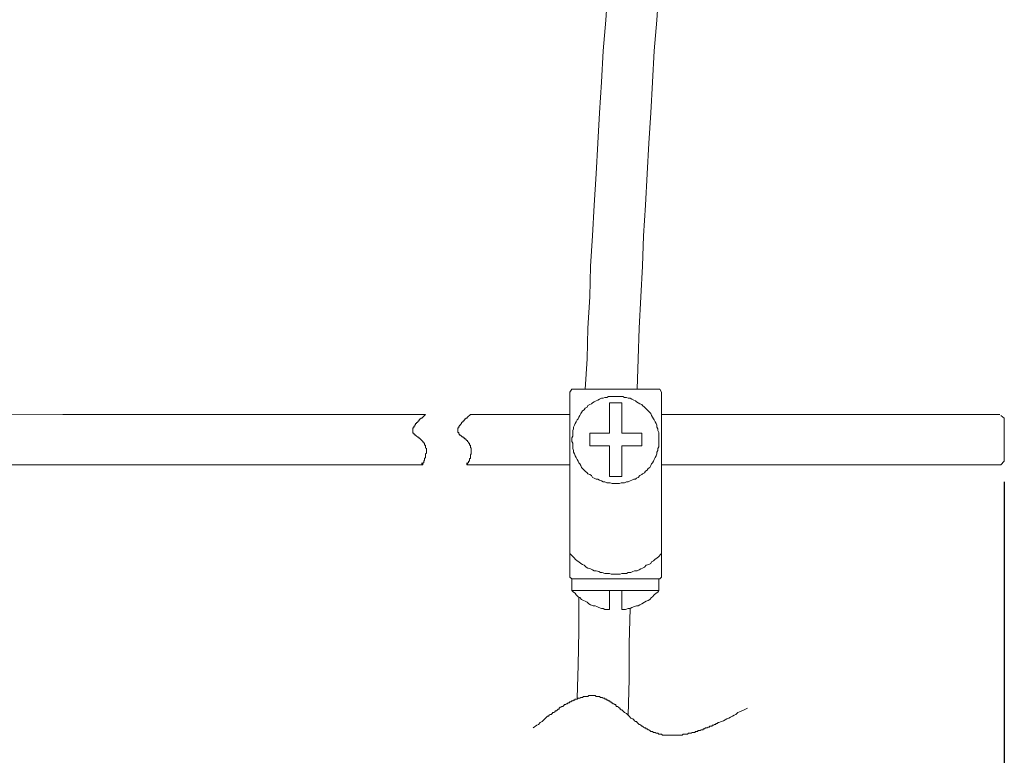
# Model space of a CAD drawing. Units: inches. Extents: x 344 to 8112, y -88 to 1198.
# Drawn here: x 7896 to 7992, y 527 to 599 of the extents above; entities that cross this region are included whole.
import ezdxf

# ---------------------------------------------------------------- set-up
doc = ezdxf.new("R2010")
doc.units = ezdxf.units.IN
doc.header["$MEASUREMENT"] = 0
doc.layers.add('图层 1', color=7, linetype='Continuous')
doc.styles.get("Standard").update_dxf_attribs({"font": 'arial.ttf'})
doc.dimstyles.new('ISO-25', dxfattribs={"dimscale": 2, "dimtxt": 8, "dimasz": 8, "dimexe": 1.25, "dimexo": 1, "dimgap": 1, "dimtad": 1, "dimtxsty": 'Standard', "dimcen": 2.5, "dimadec": 0, "dimazin": 0, "dimtfac": 1, "dimtmove": 0, "dimatfit": 3, "dimfxl": 1, "dimarcsym": 0})

# ---------------------------------------------------------------- blocks, each defined once
blk = doc.blocks.new('*D114')
at = {"color": 0, "lineweight": -2, "transparency": 16777216}
for p, q in [((7992.358, 553.604), (7992.358, 352.04)), ((7768.645, 440.7), (7768.645, 352.04)), ((7976.358, 354.54), (7784.645, 354.54))]:
    blk.add_line(p, q, dxfattribs=at)
at = {"color": 0, "transparency": 16777216}
for points in [[(7784.645, 357.207), (7784.645, 351.873), (7768.645, 354.54)], [(7976.358, 357.207), (7976.358, 351.873), (7992.358, 354.54)]]:
    blk.add_solid(points, dxfattribs=at)
at = {"layer": 'Defpoints', "color": 0, "transparency": 16777216}
for p in [(7992.358, 555.604), (7768.645, 442.7), (7768.645, 354.54)]:
    blk.add_point(p, dxfattribs=at)
at = {"color": 0, "transparency": 16777216, "insert": (7880.502, 364.715), "char_height": 16, "attachment_point": 5}
blk.add_mtext('300', dxfattribs=at)

msp = doc.modelspace()

# ---------------------------------------------------------------- linework, layer by layer
at = {"layer": '图层 1', "lineweight": 9}
for points in [[(7953.829, 604.569), (7953.659, 601.59), (7953.477, 598.613), (7953.211, 595.636), (7953.045, 592.568), (7952.863, 589.589), (7952.689, 586.612), (7952.519, 583.631), (7952.341, 580.569), (7952.166, 577.59), (7951.992, 574.613), (7951.905, 571.634), (7951.727, 568.568), (7951.64, 565.591), (7951.466, 562.615)], [(7958.908, 604.569), (7958.643, 601.59), (7958.468, 598.613), (7958.207, 595.636), (7958.033, 592.568), (7957.855, 589.589), (7957.685, 586.612), (7957.507, 583.631), (7957.332, 580.569), (7957.158, 577.59), (7957.067, 574.613), (7956.893, 571.634), (7956.719, 568.568), (7956.632, 565.591), (7956.545, 562.615)], [(7949.977, 562.349), (7950.151, 562.615)], [(7949.977, 544.301), (7949.977, 562.349)], [(7950.151, 562.615), (7958.734, 562.615)], [(7958.734, 562.615), (7958.908, 562.349)], [(7958.908, 562.349), (7958.908, 544.301)], [(7958.643, 557.706), (7958.643, 557.884), (7958.643, 558.058), (7958.643, 558.234), (7958.643, 558.408), (7958.56, 558.582), (7958.56, 558.759), (7958.468, 558.931), (7958.468, 559.109), (7958.381, 559.285), (7958.294, 559.457), (7958.207, 559.633), (7958.12, 559.721), (7958.033, 559.895), (7957.946, 560.069), (7957.855, 560.247), (7957.772, 560.336), (7957.598, 560.51), (7957.507, 560.6), (7957.332, 560.772), (7957.241, 560.861), (7957.067, 561.035), (7956.984, 561.122), (7956.81, 561.209), (7956.632, 561.298), (7956.453, 561.387), (7956.371, 561.474), (7956.196, 561.561), (7956.022, 561.648), (7955.848, 561.736), (7955.67, 561.736), (7955.496, 561.821), (7955.313, 561.821), (7955.143, 561.91), (7954.969, 561.91), (7954.795, 561.91), (7954.617, 561.91), (7954.438, 561.91), (7954.268, 561.91), (7954.09, 561.91), (7953.916, 561.91), (7953.746, 561.91), (7953.568, 561.821), (7953.394, 561.821), (7953.211, 561.736), (7953.045, 561.736), (7952.863, 561.648), (7952.689, 561.561), (7952.519, 561.474), (7952.341, 561.387), (7952.166, 561.298), (7952.075, 561.209), (7951.905, 561.122), (7951.727, 561.035), (7951.64, 560.861), (7951.466, 560.772), (7951.379, 560.6), (7951.205, 560.51), (7951.113, 560.336), (7951.03, 560.247), (7950.939, 560.069), (7950.856, 559.895), (7950.765, 559.721), (7950.682, 559.633), (7950.591, 559.457), (7950.5, 559.285), (7950.408, 559.109), (7950.33, 558.931), (7950.33, 558.759), (7950.243, 558.582), (7950.243, 558.408), (7950.243, 558.234), (7950.243, 558.058), (7950.151, 557.884), (7950.151, 557.706), (7950.151, 557.531), (7950.243, 557.357), (7950.243, 557.181), (7950.243, 557.003), (7950.243, 556.831), (7950.33, 556.657), (7950.33, 556.48), (7950.408, 556.308), (7950.5, 556.13), (7950.591, 555.956), (7950.682, 555.78), (7950.765, 555.604), (7950.856, 555.429), (7950.939, 555.342), (7951.03, 555.168), (7951.113, 554.99), (7951.205, 554.901), (7951.379, 554.729), (7951.466, 554.64), (7951.64, 554.467), (7951.727, 554.38), (7951.905, 554.289), (7952.075, 554.202), (7952.166, 554.028), (7952.341, 553.941), (7952.519, 553.854), (7952.689, 553.854), (7952.863, 553.767), (7953.045, 553.676), (7953.211, 553.593), (7953.394, 553.593), (7953.568, 553.504), (7953.746, 553.504), (7953.916, 553.504), (7954.09, 553.416), (7954.268, 553.416), (7954.438, 553.416), (7954.617, 553.416), (7954.795, 553.416), (7954.969, 553.504), (7955.143, 553.504), (7955.313, 553.504), (7955.496, 553.593), (7955.67, 553.593), (7955.848, 553.676), (7956.022, 553.767), (7956.196, 553.854), (7956.371, 553.854), (7956.453, 553.941), (7956.632, 554.028), (7956.81, 554.202), (7956.984, 554.289), (7957.067, 554.38), (7957.241, 554.467), (7957.332, 554.64), (7957.507, 554.729), (7957.598, 554.901), (7957.772, 554.99), (7957.855, 555.168), (7957.946, 555.342), (7958.033, 555.429), (7958.12, 555.604), (7958.207, 555.78), (7958.294, 555.956), (7958.381, 556.13), (7958.468, 556.308), (7958.468, 556.48), (7958.56, 556.657), (7958.56, 556.831), (7958.643, 557.003), (7958.643, 557.181), (7958.643, 557.357), (7958.643, 557.531), (7958.643, 557.706), (7958.643, 557.706)], [(7953.829, 561.298), (7955.052, 561.298)], [(7953.829, 561.298), (7953.829, 558.321)], [(7955.052, 561.298), (7955.052, 558.321)], [(7900.506, 560.156), (7823.543, 560.069)], [(7935.881, 560.156), (7900.506, 560.156)], [(7935.881, 560.156), (7935.789, 560.069), (7935.707, 559.982), (7935.619, 559.895), (7935.532, 559.81), (7935.441, 559.81), (7935.441, 559.721), (7935.354, 559.721), (7935.267, 559.633), (7935.267, 559.544), (7935.18, 559.544), (7935.18, 559.457), (7935.093, 559.457), (7935.093, 559.372), (7935.01, 559.372), (7935.01, 559.285), (7934.919, 559.285), (7934.919, 559.196), (7934.828, 559.109), (7934.828, 559.02), (7934.745, 559.02), (7934.745, 558.931), (7934.745, 558.846), (7934.653, 558.846), (7934.653, 558.759), (7934.653, 558.672), (7934.653, 558.582), (7934.653, 558.497), (7934.653, 558.408), (7934.653, 558.321), (7934.745, 558.321), (7934.745, 558.234), (7934.828, 558.234), (7934.828, 558.143), (7934.919, 558.143), (7935.01, 558.058), (7935.093, 557.967), (7935.18, 557.967), (7935.18, 557.884), (7935.267, 557.884), (7935.354, 557.793), (7935.441, 557.706), (7935.532, 557.616), (7935.619, 557.531), (7935.619, 557.444), (7935.707, 557.444), (7935.707, 557.357), (7935.789, 557.357), (7935.789, 557.27), (7935.789, 557.181), (7935.881, 557.181), (7935.881, 557.092), (7935.881, 557.003), (7935.881, 556.92), (7935.968, 556.831), (7935.968, 556.744), (7935.968, 556.657), (7935.968, 556.567), (7935.968, 556.48), (7935.968, 556.395), (7935.881, 556.308), (7935.881, 556.217), (7935.881, 556.13), (7935.881, 556.043), (7935.881, 555.956), (7935.789, 555.865), (7935.789, 555.78), (7935.789, 555.695), (7935.707, 555.604), (7935.707, 555.516), (7935.707, 555.429), (7935.619, 555.429), (7935.619, 555.342), (7935.619, 555.251), (7935.532, 555.251), (7935.532, 555.342), (7935.532, 555.429)], [(7940.259, 560.156), (7940.172, 560.069), (7940.081, 559.982), (7939.994, 559.895), (7939.911, 559.81), (7939.819, 559.81), (7939.819, 559.721), (7939.732, 559.721), (7939.732, 559.633), (7939.645, 559.633), (7939.645, 559.544), (7939.562, 559.544), (7939.562, 559.457), (7939.467, 559.457), (7939.467, 559.372), (7939.38, 559.372), (7939.38, 559.285), (7939.293, 559.196), (7939.293, 559.109), (7939.206, 559.109), (7939.206, 559.02), (7939.119, 559.02), (7939.119, 558.931), (7939.119, 558.846), (7939.032, 558.846), (7939.032, 558.759), (7939.032, 558.672), (7939.032, 558.582), (7939.032, 558.497), (7939.032, 558.408), (7939.119, 558.408), (7939.119, 558.321), (7939.119, 558.234), (7939.206, 558.234), (7939.206, 558.143), (7939.293, 558.143), (7939.38, 558.058), (7939.467, 557.967), (7939.562, 557.967), (7939.562, 557.884), (7939.645, 557.884), (7939.732, 557.793), (7939.819, 557.793), (7939.819, 557.706), (7939.911, 557.616), (7939.994, 557.616), (7939.994, 557.531), (7940.081, 557.444), (7940.081, 557.357), (7940.172, 557.357), (7940.172, 557.27), (7940.172, 557.181), (7940.259, 557.181), (7940.259, 557.092), (7940.259, 557.003), (7940.259, 556.92), (7940.346, 556.92), (7940.346, 556.831), (7940.346, 556.744), (7940.346, 556.657), (7940.346, 556.567), (7940.346, 556.48), (7940.346, 556.395), (7940.346, 556.308), (7940.259, 556.217), (7940.259, 556.13), (7940.259, 556.043), (7940.259, 555.956), (7940.259, 555.865), (7940.172, 555.865), (7940.172, 555.78), (7940.172, 555.695), (7940.172, 555.604), (7940.081, 555.604), (7940.081, 555.516), (7940.081, 555.429), (7939.994, 555.429), (7939.994, 555.342), (7939.994, 555.251), (7939.911, 555.251), (7939.911, 555.342), (7939.911, 555.429)], [(7949.977, 560.156), (7940.259, 560.156)], [(7991.919, 560.156), (7958.908, 560.156)], [(7992.358, 559.81), (7992.01, 560.069)], [(7992.358, 559.81), (7992.358, 558.931)], [(7953.829, 558.321), (7951.905, 558.321)], [(7951.905, 557.092), (7951.905, 558.321)], [(7956.984, 558.321), (7955.052, 558.321)], [(7956.984, 557.092), (7956.984, 558.321)], [(7992.358, 558.931), (7992.358, 555.604)], [(7953.829, 557.092), (7951.905, 557.092)], [(7953.829, 554.117), (7953.829, 557.092)], [(7956.984, 557.092), (7955.052, 557.092)], [(7955.052, 554.117), (7955.052, 557.092)], [(7992.358, 555.604), (7992.01, 555.251)], [(7823.543, 555.251), (7900.506, 555.251)], [(7900.506, 555.251), (7935.532, 555.251)], [(7939.911, 555.251), (7949.977, 555.251)], [(7958.908, 555.251), (7992.01, 555.251)], [(7953.829, 554.117), (7955.052, 554.117)], [(7949.977, 546.584), (7950.068, 546.497), (7950.243, 546.32), (7950.408, 546.142), (7950.5, 546.055), (7950.682, 545.879), (7950.856, 545.794), (7951.03, 545.62), (7951.205, 545.531), (7951.379, 545.446), (7951.553, 545.267), (7951.727, 545.182), (7951.992, 545.093), (7952.166, 545.006), (7952.341, 544.917), (7952.519, 544.917), (7952.78, 544.832), (7952.954, 544.743), (7953.132, 544.743), (7953.394, 544.656), (7953.568, 544.656), (7953.829, 544.656), (7954.007, 544.571), (7954.181, 544.571), (7954.438, 544.571), (7954.617, 544.571), (7954.882, 544.571), (7955.052, 544.656), (7955.234, 544.656), (7955.496, 544.656), (7955.67, 544.743), (7955.931, 544.743), (7956.105, 544.832), (7956.279, 544.917), (7956.545, 544.917), (7956.719, 545.006), (7956.893, 545.093), (7957.067, 545.182), (7957.241, 545.267), (7957.415, 545.446), (7957.685, 545.531), (7957.855, 545.62), (7957.946, 545.794), (7958.12, 545.879), (7958.294, 546.055), (7958.468, 546.142), (7958.643, 546.32), (7958.821, 546.497), (7958.908, 546.584)], [(7949.977, 544.301), (7950.151, 544.127)], [(7950.151, 542.991), (7950.151, 544.127)], [(7958.734, 544.127), (7950.151, 544.127)], [(7958.643, 544.127), (7950.151, 544.127)], [(7958.643, 542.991), (7958.643, 544.127)], [(7958.734, 544.127), (7958.908, 544.301)], [(7950.151, 542.991), (7950.33, 542.815), (7950.5, 542.728), (7950.591, 542.554), (7950.765, 542.375), (7950.939, 542.293), (7951.113, 542.116), (7951.292, 542.029), (7951.466, 541.94), (7951.64, 541.849), (7951.818, 541.679), (7951.992, 541.59), (7952.249, 541.499), (7952.432, 541.499), (7952.602, 541.414), (7952.78, 541.327), (7953.045, 541.237), (7953.211, 541.237), (7953.394, 541.15), (7953.659, 541.15), (7953.829, 541.15)], [(7958.643, 542.991), (7950.151, 542.991)], [(7953.829, 541.15), (7953.829, 542.991)], [(7955.052, 541.15), (7955.052, 542.991)], [(7955.052, 541.15), (7955.234, 541.15), (7955.409, 541.15), (7955.67, 541.237), (7955.848, 541.237), (7956.022, 541.327), (7956.279, 541.414), (7956.453, 541.499), (7956.632, 541.499), (7956.81, 541.59), (7956.984, 541.679), (7957.241, 541.849), (7957.415, 541.94), (7957.598, 542.029), (7957.772, 542.116), (7957.946, 542.293), (7958.033, 542.375), (7958.207, 542.554), (7958.381, 542.728), (7958.56, 542.815), (7958.643, 542.991)], [(7950.856, 542.293), (7950.856, 539.048), (7950.765, 535.721), (7950.682, 532.477)], [(7955.848, 541.237), (7955.757, 537.823), (7955.757, 534.32), (7955.67, 530.816)], [(7946.387, 529.589), (7946.735, 529.852), (7946.909, 529.937), (7947.083, 530.116), (7947.266, 530.201), (7947.436, 530.377), (7947.523, 530.468), (7947.697, 530.64), (7947.788, 530.727), (7947.879, 530.727), (7947.962, 530.816), (7948.045, 530.901), (7948.136, 530.901), (7948.228, 530.99), (7948.311, 531.08), (7948.402, 531.08), (7948.489, 531.167), (7948.58, 531.254), (7948.663, 531.254), (7948.75, 531.341), (7948.841, 531.43), (7948.924, 531.43), (7948.924, 531.515), (7949.015, 531.604), (7949.102, 531.604), (7949.19, 531.691), (7949.272, 531.691), (7949.364, 531.78), (7949.451, 531.863), (7949.538, 531.863), (7949.629, 531.952), (7949.716, 531.952), (7949.803, 532.041), (7949.886, 532.041), (7949.977, 532.128), (7950.068, 532.128), (7950.151, 532.216), (7950.243, 532.216), (7950.33, 532.305), (7950.408, 532.305), (7950.5, 532.396), (7950.591, 532.396), (7950.682, 532.396), (7950.765, 532.477), (7950.856, 532.477), (7950.939, 532.477), (7951.03, 532.568), (7951.113, 532.568), (7951.205, 532.568), (7951.292, 532.655), (7951.379, 532.655), (7951.466, 532.655), (7951.553, 532.655), (7951.64, 532.655), (7951.727, 532.655), (7951.818, 532.746), (7951.905, 532.746), (7951.992, 532.746), (7952.075, 532.746), (7952.166, 532.746), (7952.249, 532.746), (7952.341, 532.746), (7952.432, 532.746), (7952.519, 532.655), (7952.602, 532.655), (7952.689, 532.655), (7952.78, 532.655), (7952.863, 532.655), (7952.954, 532.568), (7953.045, 532.568), (7953.132, 532.568), (7953.211, 532.477), (7953.302, 532.477), (7953.394, 532.477), (7953.394, 532.396), (7953.477, 532.396), (7953.568, 532.396), (7953.568, 532.305), (7953.659, 532.305), (7953.746, 532.216), (7953.829, 532.216), (7953.916, 532.128), (7954.007, 532.128), (7954.007, 532.041), (7954.09, 532.041), (7954.181, 531.952), (7954.268, 531.952), (7954.356, 531.863), (7954.438, 531.863), (7954.438, 531.78), (7954.53, 531.691), (7954.617, 531.691), (7954.708, 531.604), (7954.795, 531.515), (7954.882, 531.515), (7954.882, 531.43), (7954.969, 531.341), (7955.052, 531.341), (7955.234, 531.167), (7955.313, 531.08), (7955.496, 530.99), (7955.757, 530.727), (7955.931, 530.551), (7956.105, 530.468), (7956.196, 530.377), (7956.279, 530.292), (7956.371, 530.201), (7956.453, 530.201), (7956.545, 530.116), (7956.632, 530.024), (7956.719, 529.937), (7956.81, 529.937), (7956.893, 529.852), (7956.984, 529.761), (7957.067, 529.761), (7957.158, 529.674), (7957.241, 529.589), (7957.332, 529.589), (7957.415, 529.502), (7957.507, 529.502), (7957.598, 529.413), (7957.685, 529.413), (7957.772, 529.328), (7957.855, 529.241), (7957.946, 529.241), (7958.033, 529.241), (7958.12, 529.152), (7958.207, 529.152), (7958.294, 529.152), (7958.381, 529.062), (7958.468, 529.062), (7958.56, 529.062), (7958.643, 528.975), (7958.734, 528.975), (7958.821, 528.975), (7958.908, 528.975), (7958.995, 528.888), (7959.082, 528.888), (7959.169, 528.888), (7959.256, 528.888), (7959.343, 528.888), (7959.434, 528.888), (7959.522, 528.888), (7959.604, 528.888), (7959.696, 528.888), (7959.783, 528.888), (7959.874, 528.888), (7959.957, 528.888), (7960.048, 528.888), (7960.135, 528.888), (7960.218, 528.888), (7960.309, 528.888), (7960.396, 528.888), (7960.483, 528.888), (7960.57, 528.888), (7960.662, 528.888), (7960.749, 528.888), (7960.836, 528.888), (7960.923, 528.888), (7961.01, 528.975), (7961.097, 528.975), (7961.184, 528.975), (7961.271, 528.975), (7961.362, 528.975), (7961.445, 528.975), (7961.537, 529.062), (7961.619, 529.062), (7961.711, 529.062), (7961.802, 529.062), (7961.885, 529.152), (7961.976, 529.152), (7962.059, 529.152), (7962.15, 529.152), (7962.233, 529.241), (7962.324, 529.241), (7962.407, 529.241), (7962.498, 529.328), (7962.581, 529.328), (7962.673, 529.328), (7962.764, 529.413), (7962.847, 529.413), (7962.938, 529.413), (7963.021, 529.502), (7963.112, 529.502), (7963.199, 529.589), (7963.286, 529.589), (7963.373, 529.589), (7963.46, 529.674), (7963.547, 529.674), (7963.634, 529.761), (7963.726, 529.761), (7963.813, 529.761), (7963.9, 529.852), (7963.987, 529.852), (7964.074, 529.937), (7964.165, 529.937), (7964.248, 530.024), (7964.335, 530.024), (7964.422, 530.116), (7964.509, 530.116), (7964.779, 530.201), (7964.949, 530.292), (7965.123, 530.377), (7965.297, 530.468), (7965.475, 530.551), (7965.649, 530.64), (7965.824, 530.727), (7966.006, 530.816), (7966.176, 530.901), (7966.35, 531.08), (7966.528, 531.167), (7966.964, 531.341), (7967.312, 531.515)]]:
    msp.add_lwpolyline(points, dxfattribs=at)

# ---------------------------------------------------------------- dimensions: what is measured, and where the dimension line sits
dim = msp.add_linear_dim(base=(7768.645, 354.54), p1=(7992.358, 555.604), p2=(7768.645, 442.7), text='300', dimstyle='ISO-25')
dim.commit()
dim.dimension.update_dxf_attribs({"geometry": '*D114', "text_midpoint": (7880.502, 364.715)})

doc.saveas('drawing.dxf')
